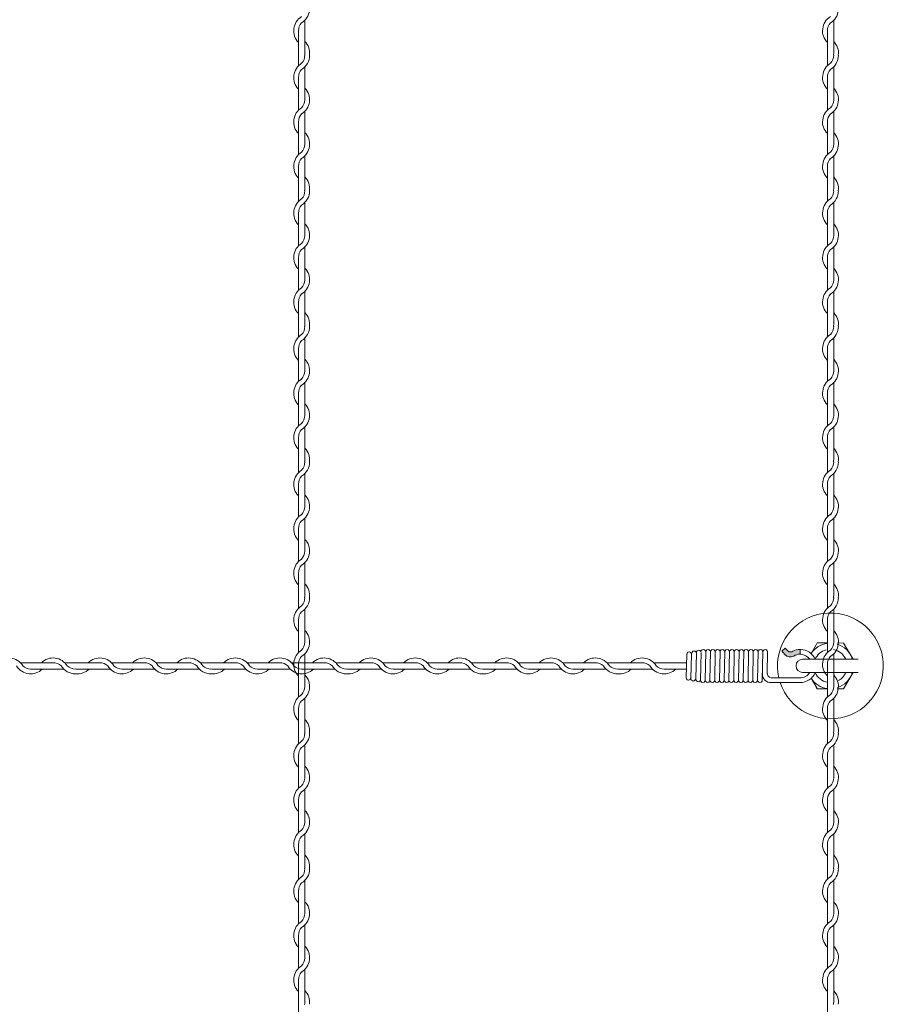
# Model space of a CAD drawing. Units: millimetres. Extents: x 573 to 8373, y 301 to 5801.
# Drawn here: x 5698 to 6025, y 2676 to 3048 of the extents above; entities that cross this region are included whole.
import ezdxf

# ---------------------------------------------------------------- set-up
doc = ezdxf.new("R2010")
doc.units = ezdxf.units.MM
doc.layers.get('0').update_dxf_attribs({"lineweight": 9})

msp = doc.modelspace()

# ---------------------------------------------------------------- hatches: boundary and pattern name
at = {"ltscale": 0.1}
h = msp.add_hatch(color=0, dxfattribs=at)
edge = h.paths.add_edge_path()
edge.add_arc((5993.35004289005, 2803.93621078959), 4.45329290002211, 90, 122.1877169182883)
edge.add_arc((5989.612554474163, 2810.090330079692), 2.748340146584578, 222.666667462868, 299.7853151400908, ccw=False)
edge.add_line((5987.591675233051, 2808.227691989731), (5986.90222716803, 2809.043187250884))
edge.add_line((5986.90222716803, 2809.043187250884), (5986.575942289729, 2809.405379637203))
edge.add_arc((5986.724537509243, 2809.539243227238), 0.2, 132.6265683172233, 222.0144456749171, ccw=False)
edge.add_line((5986.589094063541, 2809.686399854735), (5987.580320747949, 2810.598728167041))
edge.add_arc((5987.715764193652, 2810.451571539544), 0.2, 47.31255429768578, 132.6265683172233, ccw=False)
edge.add_line((5987.85136391838, 2810.598584173878), (5988.273465802688, 2810.209250974195))
edge.add_line((5988.273465802688, 2810.209250974195), (5988.892664458277, 2809.539047771795))
edge.add_arc((5989.697218992059, 2810.410733181515), 1.186230774911223, 227.2933837800741, 296.1229932723453)
edge.add_line((5990.219515833274, 2809.345674750722), (5990.585008616754, 2809.541305388924))
edge.add_arc((5993.35004289005, 2803.93621078959), 6.25, 90, 116.2574614710808, ccw=False)
edge.add_line((5993.35004289005, 2810.18621078959), (5993.35004289005, 2808.389503689612))

# ---------------------------------------------------------------- linework, layer by layer
at = {"color": 0}
for p, q in [((5806.058475970166, 3035.664429450738), (5806.058475970166, 3048.055347913729)), ((6006.058475970166, 3035.664429450738), (6006.058475970166, 3048.055347913729)), ((5803.658475970166, 3044.090404304893), (5803.658475970166, 3034.896840525669)), ((6003.658475970166, 3044.090404304893), (6003.658475970166, 3034.896840525669)), ((5803.658475970166, 3034.896840525669), (5803.658475970166, 3030.833827022224)), ((6003.658475970166, 3034.896840525669), (6003.658475970166, 3030.833827022224)), ((5806.058475970166, 3017.900352407968), (5806.058475970166, 3030.441638802361)), ((6006.058475970166, 3017.900352407968), (6006.058475970166, 3030.441638802361)), ((5803.658475970166, 3026.424745485215), (5803.658475970166, 3014.033827022225)), ((6003.658475970166, 3026.424745485215), (6003.658475970166, 3014.033827022225)), ((5806.058475970166, 3001.19877063106), (5806.058475970166, 3013.58968909405)), ((6006.058475970166, 3001.19877063106), (6006.058475970166, 3013.58968909405)), ((5803.658475970166, 3009.624745485215), (5803.658475970166, 2997.233827022225)), ((6003.658475970166, 3009.624745485215), (6003.658475970166, 2997.233827022225)), ((5806.058475970166, 2984.398770631059), (5806.058475970166, 2996.78968909405)), ((6006.058475970166, 2984.398770631059), (6006.058475970166, 2996.78968909405)), ((5803.658475970166, 2992.824745485215), (5803.658475970166, 2983.631181705991)), ((6003.658475970166, 2992.824745485215), (6003.658475970166, 2983.631181705991)), ((5803.658475970166, 2983.631181705991), (5803.658475970166, 2979.568168202547)), ((6003.658475970166, 2983.631181705991), (6003.658475970166, 2979.568168202547)), ((5806.058475970166, 2966.63469358829), (5806.058475970166, 2979.175979982683)), ((6006.058475970166, 2966.63469358829), (6006.058475970166, 2979.175979982683)), ((5803.658475970166, 2975.159086665538), (5803.658475970166, 2962.768168202547)), ((6003.658475970166, 2975.159086665538), (6003.658475970166, 2962.768168202547)), ((5806.058475970166, 2949.933111811382), (5806.058475970166, 2962.324030274372)), ((6006.058475970166, 2949.933111811382), (6006.058475970166, 2962.324030274372)), ((5803.658475970166, 2958.359086665538), (5803.658475970166, 2945.968168202547)), ((6003.658475970166, 2958.359086665538), (6003.658475970166, 2945.968168202547)), ((5806.058475970166, 2933.133111811382), (5806.058475970166, 2945.524030274372)), ((6006.058475970166, 2933.133111811382), (6006.058475970166, 2945.524030274372)), ((5803.658475970166, 2941.559086665537), (5803.658475970166, 2932.365522886313)), ((6003.658475970166, 2941.559086665537), (6003.658475970166, 2932.365522886313)), ((5803.658475970166, 2932.368158165024), (5803.658475970166, 2928.305144661581)), ((6003.658475970166, 2932.368158165024), (6003.658475970166, 2928.305144661581)), ((5806.058475970166, 2915.371670047323), (5806.058475970166, 2927.912956441716)), ((6006.058475970166, 2915.371670047323), (6006.058475970166, 2927.912956441716)), ((5803.658475970166, 2923.896063124571), (5803.658475970166, 2911.50514466158)), ((6003.658475970166, 2923.896063124571), (6003.658475970166, 2911.50514466158)), ((5806.058475970166, 2898.670088270415), (5806.058475970166, 2911.061006733406)), ((6006.058475970166, 2898.670088270415), (6006.058475970166, 2911.061006733406)), ((5803.658475970166, 2907.096063124571), (5803.658475970166, 2894.70514466158)), ((6003.658475970166, 2907.096063124571), (6003.658475970166, 2894.70514466158)), ((5806.058475970166, 2881.870088270416), (5806.058475970166, 2894.261006733406)), ((6006.058475970166, 2881.870088270416), (6006.058475970166, 2894.261006733406)), ((5803.658475970166, 2890.29606312457), (5803.658475970166, 2881.102499345346)), ((6003.658475970166, 2890.29606312457), (6003.658475970166, 2881.102499345346)), ((5803.658475970166, 2881.102499345346), (5803.658475970166, 2877.039485841903)), ((6003.658475970166, 2881.102499345346), (6003.658475970166, 2877.039485841903)), ((5806.058475970166, 2864.106011227645), (5806.058475970166, 2876.647297622038)), ((6006.058475970166, 2864.106011227645), (6006.058475970166, 2876.647297622038)), ((5803.658475970166, 2872.630404304893), (5803.658475970166, 2860.239485841903)), ((6003.658475970166, 2872.630404304893), (6003.658475970166, 2860.239485841903)), ((5806.058475970166, 2847.404429450737), (5806.058475970166, 2859.795347913728)), ((6006.058475970166, 2847.404429450737), (6006.058475970166, 2859.795347913728)), ((5803.658475970166, 2855.830404304893), (5803.658475970166, 2843.439485841903)), ((6003.658475970166, 2855.830404304893), (6003.658475970166, 2843.439485841903)), ((5806.058475970166, 2830.604429450737), (5806.058475970166, 2842.995347913728)), ((6006.058475970166, 2830.604429450737), (6006.058475970166, 2842.995347913728)), ((5803.658475970166, 2839.030404304892), (5803.658475970166, 2829.836840525668)), ((6003.658475970166, 2839.030404304892), (6003.658475970166, 2829.836840525668)), ((5803.658475970166, 2829.836840525668), (5803.658475970166, 2825.773827022224)), ((6003.658475970166, 2829.836840525668), (6003.658475970166, 2825.773827022224)), ((5806.058475970166, 2812.840352407967), (5806.058475970166, 2825.38163880236)), ((6006.058475970166, 2812.840352407967), (6006.058475970166, 2825.38163880236)), ((5803.658475970166, 2821.364745485215), (5803.658475970166, 2808.973827022225)), ((6003.658475970166, 2821.364745485215), (6003.658475970166, 2808.973827022225)), ((5999.827694061933, 2812.62955700188), (5999.444519607173, 2811.965879378075)), ((5999.827694061933, 2812.62955700188), (5999.444519607173, 2811.965879378075)), ((6003.658475970166, 2812.628329414496), (5999.827694061933, 2812.62955700188)), ((6009.822551624707, 2812.626354115017), (6007.538040802085, 2812.627086194455)), ((6013.376459582238, 2806.475357888742), (6009.822551624707, 2812.626354115017)), ((5806.058475970166, 2796.13877063106), (5806.058475970166, 2808.529689094049)), ((6006.058475970166, 2796.13877063106), (6006.058475970166, 2808.529689094049)), ((5710.844392792769, 2805.175357888742), (5698.453474329779, 2805.175357888742)), ((5719.316487833222, 2805.175357888742), (5715.253474329779, 2805.175357888742)), ((5728.510051612446, 2805.175357888742), (5719.316487833222, 2805.175357888742)), ((5745.310051612447, 2805.175357888742), (5732.919133149457, 2805.175357888742)), ((5762.110051612447, 2805.175357888742), (5749.719133149457, 2805.175357888742)), ((5770.582146652901, 2805.175357888742), (5766.519133149457, 2805.175357888742)), ((5779.773075153412, 2805.175357888742), (5770.57951137419, 2805.175357888742)), ((5796.573075153414, 2805.175357888742), (5784.182156690423, 2805.175357888742)), ((5813.373075153413, 2805.175357888742), (5800.982156690423, 2805.175357888742)), ((5803.658475970166, 2804.564745485215), (5803.658475970166, 2792.173827022224)), ((5821.845170193867, 2805.175357888742), (5817.782156690422, 2805.175357888742)), ((5831.038733973091, 2805.175357888742), (5821.845170193867, 2805.175357888742)), ((5847.838733973091, 2805.175357888742), (5835.4478155101, 2805.175357888742)), ((5864.638733973092, 2805.175357888742), (5852.247815510102, 2805.175357888742)), ((5873.110829013545, 2805.175357888742), (5869.047815510101, 2805.175357888742)), ((5882.304392792768, 2805.175357888742), (5873.110829013545, 2805.175357888742)), ((5899.10439279277, 2805.175357888742), (5886.71347432978, 2805.175357888742)), ((5915.904392792769, 2805.175357888742), (5903.513474329779, 2805.175357888742)), ((5924.376487833222, 2805.175357888742), (5920.31347432978, 2805.175357888742)), ((5933.570051612447, 2805.175357888742), (5924.376487833222, 2805.175357888742)), ((5950.370051612447, 2805.175357888742), (5937.979133149457, 2805.175357888742)), ((6003.658475970166, 2804.564745485215), (6003.658475970166, 2792.173827022224)), ((5702.319999715522, 2802.775357888742), (5714.861286109915, 2802.775357888742)), ((5720.084076758293, 2802.775357888742), (5732.474995221283, 2802.775357888742)), ((5736.884076758292, 2802.775357888742), (5749.274995221282, 2802.775357888742)), ((5753.585658535199, 2802.775357888742), (5766.126944929592, 2802.775357888742)), ((5771.347100299258, 2802.775357888742), (5783.738018762248, 2802.775357888742)), ((5788.147100299259, 2802.775357888742), (5800.538018762249, 2802.775357888742)), ((5804.848682076166, 2802.775357888742), (5817.38996847056, 2802.775357888742)), ((5822.612759118936, 2802.775357888742), (5835.003677581926, 2802.775357888742)), ((5839.412759118935, 2802.775357888742), (5851.803677581925, 2802.775357888742)), ((5856.114340895843, 2802.775357888742), (5868.655627290237, 2802.775357888742)), ((5873.878417938612, 2802.775357888742), (5886.269336401605, 2802.775357888742)), ((5890.678417938614, 2802.775357888742), (5903.069336401604, 2802.775357888742)), ((5907.379999715522, 2802.775357888742), (5919.921286109914, 2802.775357888742)), ((5925.144076758292, 2802.775357888742), (5937.534995221282, 2802.775357888742)), ((5941.944076758291, 2802.775357888742), (5950.370051612447, 2802.775357888742)), ((6009.828099187481, 2795.3211587756), (6013.381227702098, 2801.475357888742)), ((6009.828099187481, 2795.3211587756), (6013.381227702098, 2801.475357888742)), ((5999.493353054603, 2795.912630502581), (5999.833241624706, 2795.324361662463)), ((5999.833241624706, 2795.324361662463), (6003.65849219908, 2795.323135847614)), ((6007.368113739651, 2795.321947086492), (6009.828099187481, 2795.3211587756)), ((5806.058475970166, 2779.338770631059), (5806.058475970166, 2791.729689094049)), ((6006.058475970166, 2779.338770631059), (6006.058475970166, 2791.729689094049)), ((5803.658475970166, 2787.764745485215), (5803.658475970166, 2778.571181705991)), ((6003.658475970166, 2787.764745485215), (6003.658475970166, 2778.571181705991)), ((5803.658475970166, 2778.571181705991), (5803.658475970166, 2774.508168202546)), ((6003.658475970166, 2778.571181705991), (6003.658475970166, 2774.508168202546)), ((5806.058475970166, 2761.57469358829), (5806.058475970166, 2774.115979982683)), ((6006.058475970166, 2761.57469358829), (6006.058475970166, 2774.115979982683)), ((5803.658475970166, 2770.099086665537), (5803.658475970166, 2757.708168202547)), ((6003.658475970166, 2770.099086665537), (6003.658475970166, 2757.708168202547)), ((5806.058475970166, 2744.873111811382), (5806.058475970166, 2757.264030274372)), ((6006.058475970166, 2744.873111811382), (6006.058475970166, 2757.264030274372)), ((5803.658475970166, 2753.299086665537), (5803.658475970166, 2740.908168202547)), ((6003.658475970166, 2753.299086665537), (6003.658475970166, 2740.908168202547)), ((5806.058475970166, 2728.073111811381), (5806.058475970166, 2740.464030274372)), ((6006.058475970166, 2728.073111811381), (6006.058475970166, 2740.464030274372)), ((5803.658475970166, 2736.499086665537), (5803.658475970166, 2727.305522886313)), ((6003.658475970166, 2736.499086665537), (6003.658475970166, 2727.305522886313)), ((5803.658475970166, 2727.308158165024), (5803.658475970166, 2723.245144661581)), ((6003.658475970166, 2727.308158165024), (6003.658475970166, 2723.245144661581)), ((5806.058475970166, 2710.311670047323), (5806.058475970166, 2722.852956441716)), ((6006.058475970166, 2710.311670047323), (6006.058475970166, 2722.852956441716)), ((5803.658475970166, 2718.836063124571), (5803.658475970166, 2706.445144661581)), ((6003.658475970166, 2718.836063124571), (6003.658475970166, 2706.445144661581)), ((5806.058475970166, 2693.610088270416), (5806.058475970166, 2706.001006733407)), ((6006.058475970166, 2693.610088270416), (6006.058475970166, 2706.001006733407)), ((5803.658475970166, 2702.036063124571), (5803.658475970166, 2689.64514466158)), ((6003.658475970166, 2702.036063124571), (6003.658475970166, 2689.64514466158)), ((5806.058475970166, 2676.810088270416), (5806.058475970166, 2689.201006733407)), ((6006.058475970166, 2676.810088270416), (6006.058475970166, 2689.201006733407)), ((5803.658475970166, 2685.236063124571), (5803.658475970166, 2676.042499345347)), ((6003.658475970166, 2685.236063124571), (6003.658475970166, 2676.042499345347)), ((5803.658475970166, 2676.042499345347), (5803.658475970166, 2671.979485841903)), ((6003.658475970166, 2676.042499345347), (6003.658475970166, 2671.979485841903))]:
    msp.add_line(p, q, dxfattribs=at)
at = {"color": 0, "ltscale": 0.1}
for p, q in [((5987.580320747949, 2810.598728167041), (5986.589094063541, 2809.686399854735)), ((5988.273465802688, 2810.209250974195), (5987.85136391838, 2810.598584173878)), ((5950.469937774738, 2808.386210789589), (5950.270165450155, 2799.506453415745)), ((5952.269937774739, 2808.386210789589), (5952.070150817894, 2799.205792216786)), ((5954.167235072037, 2808.702427005805), (5953.869500183151, 2799.158148833631)), ((5955.918586423388, 2808.994318897697), (5955.670195023516, 2798.607727797368)), ((5957.669937774738, 2809.286210789588), (5957.469780843495, 2798.569404492801)), ((5957.669937774738, 2809.286210789588), (5957.469780843495, 2798.569404492801)), ((5959.469937774738, 2809.286210789588), (5959.269780843495, 2798.569404492801)), ((5961.269937774739, 2809.286210789588), (5961.069780843494, 2798.569404492801)), ((5963.069937774739, 2809.286210789588), (5962.869780843494, 2798.569404492801)), ((5964.869937774739, 2809.286210789588), (5964.669780843495, 2798.569404492801)), ((5966.669937774739, 2809.286210789588), (5966.469780843495, 2798.569404492801)), ((5968.469937774738, 2809.286210789588), (5968.269780843495, 2798.569404492801)), ((5970.269937774738, 2809.286210789588), (5970.069780843495, 2798.569404492801)), ((5972.069937774739, 2809.286210789588), (5971.869780843494, 2798.569404492801)), ((5973.869937774739, 2809.286210789588), (5973.669780843494, 2798.569404492801)), ((5975.669937774739, 2809.286210789588), (5975.469780843495, 2798.569404492801)), ((5977.469937774738, 2809.286210789588), (5977.269780843495, 2798.569404492801)), ((5979.269937774739, 2809.286210789588), (5979.070095200039, 2798.603043518347)), ((5981.069937774739, 2809.286210789588), (5980.915504231706, 2801.024016237358)), ((5986.575942289729, 2809.405379637203), (5986.90222716803, 2809.043187250884)), ((5986.90222716803, 2809.043187250884), (5987.591675233051, 2808.227691989731)), ((5988.892664458277, 2809.539047771795), (5988.273465802688, 2810.209250974195)), ((5990.219515833274, 2809.345674750722), (5990.585008616754, 2809.541305388924)), ((5993.35004289005, 2810.18621078959), (5993.35004289005, 2808.389503689612)), ((5993.596576920285, 2810.181346574497), (5993.35004289005, 2810.18621078959)), ((5993.627514022342, 2808.38085109271), (5993.35004289005, 2808.389503689612)), ((5982.464895972212, 2799.48621078959), (5993.521266876065, 2799.48621078959)), ((5981.739320565822, 2797.686210789589), (5993.35004289005, 2797.686210789589))]:
    msp.add_line(p, q, dxfattribs=at)
at = {"color": 0, "ltscale": 12}
for p, q in [((5999.444519607173, 2811.965879378075), (5997.508487608254, 2808.602026637394)), ((5950.370051612447, 2805.175357888742), (5950.370051612447, 2802.775357888742)), ((5997.538035251571, 2799.296898342702), (5999.663297339655, 2795.618496082522))]:
    msp.add_line(p, q, dxfattribs=at)
at = {"color": 0, "ltscale": 0.5}
for p, q in [((6015.327896624707, 2806.475357888742), (5994.327896624707, 2806.475357888742)), ((5994.327896624707, 2801.475357888742), (6004.827896624707, 2801.475357888742)), ((6004.827896624707, 2801.475357888742), (6015.327896624707, 2801.475357888742))]:
    msp.add_line(p, q, dxfattribs=at)
at = {"color": 0}
for centre, radius, start, end in [((5801.558475970166, 3052.464429450738), 6.3, 301.5881355051805, 44.41530859720703), ((6001.558475970166, 3052.464429450738), 6.3, 301.5881355051805, 44.41530859720703), ((5808.158475970166, 3044.090404304893), 6.3, 121.8373637122389, 224.415308597207), ((6008.158475970166, 3044.090404304893), 6.3, 121.8373637122389, 224.415308597207), ((5808.158475970166, 3044.090404304893), 4.5, 137.6554563558053, 180.2444422109177), ((6008.158475970166, 3044.090404304893), 4.5, 137.6554563558053, 180.2444422109177), ((5801.558475970166, 3035.664429450738), 6.3, 353.0017220511914, 44.41530859720703), ((6001.558475970166, 3035.664429450738), 6.3, 353.0017220511914, 44.41530859720703), ((5801.558475970166, 3034.850720339371), 4.5, 317.1665719339523, 0.25332220701005), ((5801.558475970166, 3034.850720339371), 6.3, 301.5881355051805, 0), ((5801.558475970166, 3035.664429450738), 4.5, 349.586040674614, 0), ((6001.558475970166, 3034.850720339371), 4.5, 317.1665719339523, 0.25332220701005), ((6001.558475970166, 3034.850720339371), 6.3, 301.5881355051805, 0), ((6001.558475970166, 3035.664429450738), 4.5, 349.586040674614, 0), ((5808.158475970166, 3026.424745485215), 6.3, 121.5881355051805, 224.415308597207), ((6008.158475970166, 3026.424745485215), 6.3, 121.5881355051805, 224.415308597207), ((5808.158475970166, 3026.424745485215), 4.5, 137.1665719339523, 180), ((6008.158475970166, 3026.424745485215), 4.5, 137.1665719339523, 180), ((5801.558475970166, 3017.99877063106), 6.3, 301.5881355051805, 44.41530859720703), ((6001.558475970166, 3017.99877063106), 6.3, 301.5881355051805, 44.41530859720703), ((5801.558475970166, 3017.99877063106), 4.5, 317.1665719339523, 0), ((6001.558475970166, 3017.99877063106), 4.5, 317.1665719339523, 0), ((5808.158475970166, 3009.624745485215), 6.3, 121.8373637122389, 224.415308597207), ((5808.158475970166, 3009.624745485215), 4.5, 137.6554563558053, 180.2444422109177), ((6008.158475970166, 3009.624745485215), 6.3, 121.8373637122389, 224.415308597207), ((6008.158475970166, 3009.624745485215), 4.5, 137.6554563558053, 180.2444422109177), ((5801.558475970166, 3001.19877063106), 6.3, 301.5881355051805, 44.41530859720703), ((6001.558475970166, 3001.19877063106), 6.3, 301.5881355051805, 44.41530859720703), ((5801.558475970166, 3001.19877063106), 4.5, 317.1665719339523, 0), ((6001.558475970166, 3001.19877063106), 4.5, 317.1665719339523, 0), ((5808.158475970166, 2992.824745485215), 6.3, 121.8373637122389, 224.415308597207), ((6008.158475970166, 2992.824745485215), 6.3, 121.8373637122389, 224.415308597207), ((5808.158475970166, 2992.824745485215), 4.5, 137.6554563558053, 180.2444422109177), ((6008.158475970166, 2992.824745485215), 4.5, 137.6554563558053, 180.2444422109177), ((5801.558475970166, 2984.398770631059), 6.3, 353.0017220511914, 44.41530859720703), ((6001.558475970166, 2984.398770631059), 6.3, 353.0017220511914, 44.41530859720703), ((5801.558475970166, 2983.585061519692), 4.5, 317.1665719339523, 0.25332220701005), ((5801.558475970166, 2983.585061519692), 6.3, 301.5881355051805, 0), ((5801.558475970166, 2984.398770631059), 4.5, 349.586040674614, 0), ((6001.558475970166, 2983.585061519692), 4.5, 317.1665719339523, 0.25332220701005), ((6001.558475970166, 2983.585061519692), 6.3, 301.5881355051805, 0), ((6001.558475970166, 2984.398770631059), 4.5, 349.586040674614, 0), ((5808.158475970166, 2975.159086665538), 6.3, 121.5881355051805, 224.415308597207), ((5808.158475970166, 2975.159086665538), 4.5, 137.1665719339523, 180), ((6008.158475970166, 2975.159086665538), 6.3, 121.5881355051805, 224.415308597207), ((6008.158475970166, 2975.159086665538), 4.5, 137.1665719339523, 180), ((5801.558475970166, 2966.733111811382), 6.3, 301.5881355051805, 44.41530859720703), ((6001.558475970166, 2966.733111811382), 6.3, 301.5881355051805, 44.41530859720703), ((5808.158475970166, 2958.359086665538), 6.3, 121.8373637122389, 224.415308597207), ((5801.558475970166, 2966.733111811382), 4.5, 317.1665719339523, 0), ((6008.158475970166, 2958.359086665538), 6.3, 121.8373637122389, 224.415308597207), ((6001.558475970166, 2966.733111811382), 4.5, 317.1665719339523, 0), ((5808.158475970166, 2958.359086665538), 4.5, 137.6554563558053, 180.2444422109177), ((6008.158475970166, 2958.359086665538), 4.5, 137.6554563558053, 180.2444422109177), ((5801.558475970166, 2949.933111811382), 6.3, 301.5881355051805, 44.41530859720703), ((6001.558475970166, 2949.933111811382), 6.3, 301.5881355051805, 44.41530859720703), ((5801.558475970166, 2949.933111811382), 4.5, 317.1665719339523, 0), ((6001.558475970166, 2949.933111811382), 4.5, 317.1665719339523, 0), ((5808.158475970166, 2941.559086665537), 6.3, 121.8373637122389, 224.415308597207), ((5808.158475970166, 2941.559086665537), 4.5, 137.6554563558053, 180.2444422109177), ((6008.158475970166, 2941.559086665537), 6.3, 121.8373637122389, 224.415308597207), ((6008.158475970166, 2941.559086665537), 4.5, 137.6554563558053, 180.2444422109177), ((5801.558475970166, 2933.133111811382), 6.3, 353.0017220511914, 44.41530859720703), ((6001.558475970166, 2933.133111811382), 6.3, 353.0017220511914, 44.41530859720703), ((5801.558475970166, 2932.322037978726), 4.5, 317.1665719339523, 0.25332220701005), ((5801.558475970166, 2932.322037978726), 6.3, 301.5881355051805, 0), ((5801.558475970166, 2933.133111811382), 4.5, 349.586040674614, 0), ((6001.558475970166, 2932.322037978726), 4.5, 317.1665719339523, 0.25332220701005), ((6001.558475970166, 2932.322037978726), 6.3, 301.5881355051805, 0), ((6001.558475970166, 2933.133111811382), 4.5, 349.586040674614, 0), ((5808.158475970166, 2923.896063124571), 6.3, 121.5881355051805, 224.415308597207), ((5808.158475970166, 2923.896063124571), 4.5, 137.1665719339523, 180), ((6008.158475970166, 2923.896063124571), 6.3, 121.5881355051805, 224.415308597207), ((6008.158475970166, 2923.896063124571), 4.5, 137.1665719339523, 180), ((5801.558475970166, 2915.470088270415), 6.3, 301.5881355051805, 44.41530859720703), ((6001.558475970166, 2915.470088270415), 6.3, 301.5881355051805, 44.41530859720703), ((5801.558475970166, 2915.470088270415), 4.5, 317.1665719339523, 0), ((6001.558475970166, 2915.470088270415), 4.5, 317.1665719339523, 0), ((5808.158475970166, 2907.096063124571), 6.3, 121.8373637122389, 224.415308597207), ((6008.158475970166, 2907.096063124571), 6.3, 121.8373637122389, 224.415308597207), ((5808.158475970166, 2907.096063124571), 4.5, 137.6554563558053, 180.2444422109177), ((6008.158475970166, 2907.096063124571), 4.5, 137.6554563558053, 180.2444422109177), ((5801.558475970166, 2898.670088270415), 6.3, 301.5881355051805, 44.41530859720703), ((6001.558475970166, 2898.670088270415), 6.3, 301.5881355051805, 44.41530859720703), ((5801.558475970166, 2898.670088270415), 4.5, 317.1665719339523, 0), ((6001.558475970166, 2898.670088270415), 4.5, 317.1665719339523, 0), ((5808.158475970166, 2890.29606312457), 6.3, 121.8373637122389, 224.415308597207), ((5808.158475970166, 2890.29606312457), 4.5, 137.6554563558053, 180.2444422109177), ((6008.158475970166, 2890.29606312457), 6.3, 121.8373637122389, 224.415308597207), ((6008.158475970166, 2890.29606312457), 4.5, 137.6554563558053, 180.2444422109177), ((5801.558475970166, 2881.870088270416), 6.3, 353.0017220511914, 44.41530859720703), ((6001.558475970166, 2881.870088270416), 6.3, 353.0017220511914, 44.41530859720703), ((5801.558475970166, 2881.870088270416), 4.5, 349.586040674614, 0), ((6001.558475970166, 2881.870088270416), 4.5, 349.586040674614, 0), ((5808.158475970166, 2872.630404304893), 6.3, 121.5881355051805, 224.415308597207), ((5801.558475970166, 2881.056379159048), 4.5, 317.1665719339523, 0.25332220701005), ((5801.558475970166, 2881.056379159048), 6.3, 301.5881355051805, 0), ((6008.158475970166, 2872.630404304893), 6.3, 121.5881355051805, 224.415308597207), ((6001.558475970166, 2881.056379159048), 4.5, 317.1665719339523, 0.25332220701005), ((6001.558475970166, 2881.056379159048), 6.3, 301.5881355051805, 0), ((5808.158475970166, 2872.630404304893), 4.5, 137.1665719339523, 180), ((6008.158475970166, 2872.630404304893), 4.5, 137.1665719339523, 180), ((5801.558475970166, 2864.204429450738), 6.3, 301.5881355051805, 44.41530859720703), ((6001.558475970166, 2864.204429450738), 6.3, 301.5881355051805, 44.41530859720703), ((5801.558475970166, 2864.204429450738), 4.5, 317.1665719339523, 0), ((6001.558475970166, 2864.204429450738), 4.5, 317.1665719339523, 0), ((5808.158475970166, 2855.830404304893), 6.3, 121.8373637122389, 224.415308597207), ((6008.158475970166, 2855.830404304893), 6.3, 121.8373637122389, 224.415308597207), ((5808.158475970166, 2855.830404304893), 4.5, 137.6554563558053, 180.2444422109177), ((6008.158475970166, 2855.830404304893), 4.5, 137.6554563558053, 180.2444422109177), ((5801.558475970166, 2847.404429450737), 6.3, 301.5881355051805, 44.41530859720703), ((6001.558475970166, 2847.404429450737), 6.3, 301.5881355051805, 44.41530859720703), ((5808.158475970166, 2839.030404304892), 6.3, 121.8373637122389, 224.415308597207), ((5801.558475970166, 2847.404429450737), 4.5, 317.1665719339523, 0), ((6008.158475970166, 2839.030404304892), 6.3, 121.8373637122389, 224.415308597207), ((6001.558475970166, 2847.404429450737), 4.5, 317.1665719339523, 0), ((5808.158475970166, 2839.030404304892), 4.5, 137.6554563558053, 180.2444422109177), ((6008.158475970166, 2839.030404304892), 4.5, 137.6554563558053, 180.2444422109177), ((5801.558475970166, 2830.604429450737), 6.3, 353.0017220511914, 44.41530859720703), ((6001.558475970166, 2830.604429450737), 6.3, 353.0017220511914, 44.41530859720703), ((5801.558475970166, 2829.79072033937), 4.5, 317.1665719339523, 0.25332220701005), ((5801.558475970166, 2829.79072033937), 6.3, 301.5881355051805, 0), ((5801.558475970166, 2830.604429450737), 4.5, 349.586040674614, 0), ((6001.558475970166, 2829.79072033937), 4.5, 317.1665719339523, 0.25332220701005), ((6001.558475970166, 2829.79072033937), 6.3, 301.5881355051805, 0), ((6001.558475970166, 2830.604429450737), 4.5, 349.586040674614, 0), ((5808.158475970166, 2821.364745485215), 6.3, 121.5881355051805, 224.415308597207), ((6008.158475970166, 2821.364745485215), 6.3, 121.5881355051805, 224.415308597207), ((5808.158475970166, 2821.364745485215), 4.5, 137.1665719339523, 180), ((6008.158475970166, 2821.364745485215), 4.5, 137.1665719339523, 180), ((5801.558475970166, 2812.93877063106), 6.3, 301.5881355051805, 44.41530859720703), ((6001.558475970166, 2812.93877063106), 6.3, 301.5881355051805, 44.41530859720703), ((5801.558475970166, 2812.93877063106), 4.5, 317.1665719339523, 0), ((6001.558475970166, 2812.93877063106), 4.5, 317.1665719339523, 0), ((5694.044392792768, 2800.675357888741), 6.3, 31.8373637122389, 134.415308597207), ((5710.844392792769, 2800.675357888741), 6.3, 31.58813550518058, 134.415308597207), ((5728.510051612446, 2800.675357888741), 6.3, 31.8373637122389, 134.415308597207), ((5745.310051612447, 2800.675357888741), 6.3, 31.8373637122389, 134.415308597207), ((5762.110051612447, 2800.675357888741), 6.3, 31.58813550518058, 134.415308597207), ((5779.773075153412, 2800.675357888741), 6.3, 31.8373637122389, 134.415308597207), ((5796.573075153414, 2800.675357888741), 6.3, 31.8373637122389, 134.415308597207), ((5808.158475970166, 2804.564745485215), 6.3, 121.8373637122389, 224.415308597207), ((5808.158475970166, 2804.564745485215), 4.5, 137.6554563558053, 180.2444422109177), ((5813.373075153413, 2800.675357888741), 6.3, 31.58813550518058, 134.415308597207), ((5831.038733973091, 2800.675357888741), 6.3, 31.8373637122389, 134.415308597207), ((5847.838733973091, 2800.675357888741), 6.3, 31.8373637122389, 134.415308597207), ((5864.638733973092, 2800.675357888741), 6.3, 31.58813550518058, 134.415308597207), ((5882.304392792768, 2800.675357888741), 6.3, 31.8373637122389, 134.415308597207), ((5899.10439279277, 2800.675357888741), 6.3, 31.8373637122389, 134.415308597207), ((5915.904392792769, 2800.675357888741), 6.3, 31.58813550518058, 134.415308597207), ((5933.570051612447, 2800.675357888741), 6.3, 31.8373637122389, 134.415308597207), ((6004.827896624707, 2803.975357888742), 8.652598114306896, 160.3047899611816, 163.2060590851469), ((6008.158475970166, 2804.564745485215), 6.3, 121.8373637122389, 224.415308597207), ((6008.158475970166, 2804.564745485215), 4.5, 137.6554563558053, 180.2444422109177), ((5702.418417938614, 2807.275357888741), 6.3, 211.5881355051806, 314.415308597207), ((5702.418417938614, 2807.275357888741), 4.5, 227.1665719339523, 270), ((5710.844392792769, 2800.675357888741), 4.5, 47.16657193395231, 90), ((5719.270367646925, 2807.275357888741), 6.3, 211.5881355051806, 270), ((5719.270367646925, 2807.275357888741), 4.5, 227.1665719339523, 270.2533222070099), ((5728.510051612446, 2800.675357888741), 4.5, 47.65545635580527, 90.24444221091773), ((5736.884076758292, 2807.275357888741), 6.3, 211.5881355051806, 314.415308597207), ((5736.884076758292, 2807.275357888741), 4.5, 227.1665719339523, 270), ((5745.310051612447, 2800.675357888741), 4.5, 47.65545635580527, 90.24444221091773), ((5753.684076758291, 2807.275357888741), 6.3, 211.5881355051806, 314.415308597207), ((5753.684076758291, 2807.275357888741), 4.5, 227.1665719339523, 270), ((5762.110051612447, 2800.675357888741), 4.5, 47.16657193395231, 90), ((5770.536026466603, 2807.275357888741), 6.3, 211.5881355051806, 270), ((5770.536026466603, 2807.275357888741), 4.5, 227.1665719339523, 270.2533222070099), ((5779.773075153412, 2800.675357888741), 4.5, 47.65545635580527, 90.24444221091773), ((5788.147100299259, 2807.275357888741), 6.3, 211.5881355051806, 314.415308597207), ((5788.147100299259, 2807.275357888741), 4.5, 227.1665719339523, 270), ((5796.573075153414, 2800.675357888741), 4.5, 47.65545635580527, 90.24444221091773), ((5804.947100299258, 2807.275357888741), 6.3, 211.5881355051806, 314.415308597207), ((5804.947100299258, 2807.275357888741), 4.5, 227.1665719339523, 270), ((5813.373075153413, 2800.675357888741), 4.5, 47.16657193395231, 90), ((5821.799050007569, 2807.275357888741), 6.3, 211.5881355051806, 270), ((5821.799050007569, 2807.275357888741), 4.5, 227.1665719339523, 270.2533222070099), ((5831.038733973091, 2800.675357888741), 4.5, 47.65545635580527, 90.24444221091773), ((5839.412759118935, 2807.275357888741), 6.3, 211.5881355051806, 314.415308597207), ((5839.412759118935, 2807.275357888741), 4.5, 227.1665719339523, 270), ((5847.838733973091, 2800.675357888741), 4.5, 47.65545635580527, 90.24444221091773), ((5856.212759118936, 2807.275357888741), 6.3, 211.5881355051806, 314.415308597207), ((5856.212759118936, 2807.275357888741), 4.5, 227.1665719339523, 270), ((5864.638733973092, 2800.675357888741), 4.5, 47.16657193395231, 90), ((5873.064708827246, 2807.275357888741), 6.3, 211.5881355051806, 270), ((5873.064708827246, 2807.275357888741), 4.5, 227.1665719339523, 270.2533222070099), ((5882.304392792768, 2800.675357888741), 4.5, 47.65545635580527, 90.24444221091773), ((5890.678417938614, 2807.275357888741), 6.3, 211.5881355051806, 314.415308597207), ((5890.678417938614, 2807.275357888741), 4.5, 227.1665719339523, 270), ((5899.10439279277, 2800.675357888741), 4.5, 47.65545635580527, 90.24444221091773), ((5907.478417938613, 2807.275357888741), 6.3, 211.5881355051806, 314.415308597207), ((5907.478417938613, 2807.275357888741), 4.5, 227.1665719339523, 270), ((5915.904392792769, 2800.675357888741), 4.5, 47.16657193395231, 90), ((5924.330367646923, 2807.275357888741), 6.3, 211.5881355051806, 270), ((5924.330367646923, 2807.275357888741), 4.5, 227.1665719339523, 270.2533222070099), ((5933.570051612447, 2800.675357888741), 4.5, 47.65545635580527, 90.24444221091773), ((5941.944076758291, 2807.275357888741), 6.3, 211.5881355051806, 314.415308597207), ((5941.944076758291, 2807.275357888741), 4.5, 227.1665719339523, 270), ((5720.084076758293, 2807.275357888741), 4.5, 259.586040674614, 270), ((5720.084076758293, 2807.275357888741), 6.3, 263.0017220511914, 314.415308597207), ((5771.347100299258, 2807.275357888741), 4.5, 259.586040674614, 270), ((5771.347100299258, 2807.275357888741), 6.3, 263.0017220511914, 314.415308597207), ((5801.558475970166, 2796.13877063106), 6.3, 301.5881355051805, 44.41530859720703), ((5822.612759118936, 2807.275357888741), 4.5, 259.586040674614, 270), ((5822.612759118936, 2807.275357888741), 6.3, 263.0017220511914, 314.415308597207), ((5873.878417938612, 2807.275357888741), 4.5, 259.586040674614, 270), ((5873.878417938612, 2807.275357888741), 6.3, 263.0017220511914, 314.415308597207), ((5925.144076758292, 2807.275357888741), 4.5, 259.586040674614, 270), ((5925.144076758292, 2807.275357888741), 6.3, 263.0017220511914, 314.415308597207), ((6004.827896624707, 2803.975357888742), 8.652598114306896, 196.547328009015, 200.0860417947121), ((6001.558475970166, 2796.13877063106), 6.3, 301.5881355051805, 44.41530859720703), ((5801.558475970166, 2796.13877063106), 4.5, 317.1665719339523, 0), ((6001.558475970166, 2796.13877063106), 4.5, 317.1665719339523, 0), ((5808.158475970166, 2787.764745485215), 6.3, 121.8373637122389, 224.415308597207), ((6008.158475970166, 2787.764745485215), 6.3, 121.8373637122389, 224.415308597207), ((5808.158475970166, 2787.764745485215), 4.5, 137.6554563558053, 180.2444422109177), ((6008.158475970166, 2787.764745485215), 4.5, 137.6554563558053, 180.2444422109177), ((5801.558475970166, 2779.338770631059), 6.3, 353.0017220511914, 44.41530859720703), ((6001.558475970166, 2779.338770631059), 6.3, 353.0017220511914, 44.41530859720703), ((5801.558475970166, 2778.525061519692), 4.5, 317.1665719339523, 0.25332220701005), ((5801.558475970166, 2778.525061519692), 6.3, 301.5881355051805, 0), ((5801.558475970166, 2779.338770631059), 4.5, 349.586040674614, 0), ((6001.558475970166, 2778.525061519692), 4.5, 317.1665719339523, 0.25332220701005), ((6001.558475970166, 2778.525061519692), 6.3, 301.5881355051805, 0), ((6001.558475970166, 2779.338770631059), 4.5, 349.586040674614, 0), ((5808.158475970166, 2770.099086665537), 6.3, 121.5881355051805, 224.415308597207), ((6008.158475970166, 2770.099086665537), 6.3, 121.5881355051805, 224.415308597207), ((5808.158475970166, 2770.099086665537), 4.5, 137.1665719339523, 180), ((6008.158475970166, 2770.099086665537), 4.5, 137.1665719339523, 180), ((5801.558475970166, 2761.673111811382), 6.3, 301.5881355051805, 44.41530859720703), ((6001.558475970166, 2761.673111811382), 6.3, 301.5881355051805, 44.41530859720703), ((5808.158475970166, 2753.299086665537), 6.3, 121.8373637122389, 224.415308597207), ((5801.558475970166, 2761.673111811382), 4.5, 317.1665719339523, 0), ((6008.158475970166, 2753.299086665537), 6.3, 121.8373637122389, 224.415308597207), ((6001.558475970166, 2761.673111811382), 4.5, 317.1665719339523, 0), ((5808.158475970166, 2753.299086665537), 4.5, 137.6554563558053, 180.2444422109177), ((6008.158475970166, 2753.299086665537), 4.5, 137.6554563558053, 180.2444422109177), ((5801.558475970166, 2744.873111811382), 6.3, 301.5881355051805, 44.41530859720703), ((6001.558475970166, 2744.873111811382), 6.3, 301.5881355051805, 44.41530859720703), ((5801.558475970166, 2744.873111811382), 4.5, 317.1665719339523, 0), ((6001.558475970166, 2744.873111811382), 4.5, 317.1665719339523, 0), ((5808.158475970166, 2736.499086665537), 6.3, 121.8373637122389, 224.415308597207), ((6008.158475970166, 2736.499086665537), 6.3, 121.8373637122389, 224.415308597207), ((5808.158475970166, 2736.499086665537), 4.5, 137.6554563558053, 180.2444422109177), ((6008.158475970166, 2736.499086665537), 4.5, 137.6554563558053, 180.2444422109177), ((5801.558475970166, 2728.073111811381), 6.3, 353.0017220511914, 44.41530859720703), ((6001.558475970166, 2728.073111811381), 6.3, 353.0017220511914, 44.41530859720703), ((5801.558475970166, 2727.262037978727), 4.5, 317.1665719339523, 0.25332220701005), ((5801.558475970166, 2727.262037978727), 6.3, 301.5881355051805, 0), ((5801.558475970166, 2728.073111811381), 4.5, 349.586040674614, 0), ((6001.558475970166, 2727.262037978727), 4.5, 317.1665719339523, 0.25332220701005), ((6001.558475970166, 2727.262037978727), 6.3, 301.5881355051805, 0), ((6001.558475970166, 2728.073111811381), 4.5, 349.586040674614, 0), ((5808.158475970166, 2718.836063124571), 6.3, 121.5881355051805, 224.415308597207), ((5808.158475970166, 2718.836063124571), 4.5, 137.1665719339523, 180), ((6008.158475970166, 2718.836063124571), 6.3, 121.5881355051805, 224.415308597207), ((6008.158475970166, 2718.836063124571), 4.5, 137.1665719339523, 180), ((5801.558475970166, 2710.410088270416), 6.3, 301.5881355051805, 44.41530859720703), ((6001.558475970166, 2710.410088270416), 6.3, 301.5881355051805, 44.41530859720703), ((5801.558475970166, 2710.410088270416), 4.5, 317.1665719339523, 0), ((6001.558475970166, 2710.410088270416), 4.5, 317.1665719339523, 0), ((5808.158475970166, 2702.036063124571), 6.3, 121.8373637122389, 224.415308597207), ((6008.158475970166, 2702.036063124571), 6.3, 121.8373637122389, 224.415308597207), ((5808.158475970166, 2702.036063124571), 4.5, 137.6554563558053, 180.2444422109177), ((6008.158475970166, 2702.036063124571), 4.5, 137.6554563558053, 180.2444422109177), ((5801.558475970166, 2693.610088270416), 6.3, 301.5881355051805, 44.41530859720703), ((6001.558475970166, 2693.610088270416), 6.3, 301.5881355051805, 44.41530859720703), ((5801.558475970166, 2693.610088270416), 4.5, 317.1665719339523, 0), ((6001.558475970166, 2693.610088270416), 4.5, 317.1665719339523, 0), ((5808.158475970166, 2685.236063124571), 6.3, 121.8373637122389, 224.415308597207), ((5808.158475970166, 2685.236063124571), 4.5, 137.6554563558053, 180.2444422109177), ((6008.158475970166, 2685.236063124571), 6.3, 121.8373637122389, 224.415308597207), ((6008.158475970166, 2685.236063124571), 4.5, 137.6554563558053, 180.2444422109177), ((5801.558475970166, 2676.810088270416), 6.3, 353.0017220511914, 44.41530859720703), ((6001.558475970166, 2676.810088270416), 6.3, 353.0017220511914, 44.41530859720703), ((5801.558475970166, 2676.810088270416), 4.5, 349.586040674614, 0), ((6001.558475970166, 2676.810088270416), 4.5, 349.586040674614, 0)]:
    msp.add_arc(centre, radius, start, end, dxfattribs=at)
at = {"color": 0, "ltscale": 12}
for radius, start, end in [(20.00000000000014, 198.3280579243651, 192.970970743932), (8.652598114307137, 97.76744090637987, 147.709773551288), (8.652598114307137, 16.79394091483135, 72.74294792903937), (8.652598114307137, 160.3047899611787, 163.2060590851686), (6.300000000000106, 105.0649711444967, 156.6201318842862), (6.300000000000106, 23.37986811571387, 79.10160420451417), (8.652598114307137, 196.7939409148313, 200.0860417947121), (6.300000000000106, 203.3798681157139, 259.4606102678229), (8.652598114307137, 288.2088516663595, 343.2060590851686), (6.300000000000106, 298.3795148524014, 336.6201318842861), (8.652598114307137, 212.6810582046058, 262.2015845247898)]:
    msp.add_arc((6004.827896624707, 2803.975357888742), radius, start, end, dxfattribs=at)
at = {"color": 0, "ltscale": 0.1}
for centre, radius, start, end in [((5987.715764193652, 2810.451571539544), 0.2, 47.3125542976857, 132.6265683172232), ((5951.369937774739, 2808.386210789589), 0.9, 357.5066185120714, 180), ((5953.267235072036, 2808.702427005806), 0.9, 359.9999999999739, 180), ((5955.018586423387, 2808.994318897697), 0.9, 18.92464441606882, 198.9246444160688), ((5956.769937774739, 2809.286210789589), 0.9, 357.8600314506473, 180), ((5958.569937774739, 2809.286210789589), 0.9, 357.8566654399681, 182.1369885200068), ((5960.369937774739, 2809.286210789589), 0.9, 357.8566654399681, 182.1369885200068), ((5962.169937774739, 2809.286210789589), 0.9, 357.8566654399681, 182.1369885200068), ((5963.969937774738, 2809.286210789589), 0.9, 357.8566654399681, 182.1369885200068), ((5965.769937774738, 2809.286210789589), 0.9, 357.8566654399681, 182.1369885200068), ((5967.569937774738, 2809.286210789589), 0.9, 357.8566654399681, 182.1369885200068), ((5969.36993777474, 2809.286210789589), 0.9, 357.8566654399681, 182.1369885200068), ((5971.169937774739, 2809.286210789589), 0.9, 357.8566654399681, 182.1369885200068), ((5972.969937774738, 2809.286210789589), 0.9, 357.8566654399681, 182.1369885200068), ((5974.769937774738, 2809.286210789589), 0.9, 357.8566654399681, 182.1369885200068), ((5976.569937774739, 2809.286210789589), 0.9, 357.8566654399681, 182.1369885200068), ((5978.369937774739, 2809.286210789589), 0.9, 357.8566654399681, 182.1369885200068), ((5980.169937774739, 2809.286210789589), 0.9, 357.8583510904449, 182.1403404629977), ((5986.724537509243, 2809.539243227238), 0.2, 132.6265683172232, 222.014445674917), ((5989.612554474163, 2810.090330079692), 2.748340146584578, 222.6666674628679, 299.7853151400907), ((5989.697218992059, 2810.410733181515), 1.186230774911223, 227.2933837800741, 296.1229932723453), ((5993.35004289005, 2803.93621078959), 6.25, 90, 116.2574614710807), ((5993.35004289005, 2803.93621078959), 4.45329290002211, 90, 122.1877169182883), ((5993.35004289005, 2803.93621078959), 6.25, 23.97033106227075, 87.73935599221088), ((5993.35004289005, 2803.93621078959), 4.45329290002211, 34.76228616653342, 86.42776041029683), ((5951.169937774739, 2799.486210789589), 0.9, 178.7112057160164, 0), ((5952.969937774739, 2799.18621078959), 0.9, 161.5650511770862, 358.2132308058429), ((5982.226083662002, 2800.799168484448), 3.119403439580653, 175.670507984166, 273.9173744516613), ((5982.785376928878, 2801.322446038094), 1.863992470863812, 178.6415612338142, 260.0998000452029), ((5993.35004289005, 2803.93621078959), 4.45329290002211, 267.7965000900114, 326.4550000693024), ((5993.35004289005, 2803.93621078959), 6.25, 270, 336.8128061595696), ((5954.818586423387, 2798.878102681482), 0.9, 162.0069121820238, 342.3860196183273), ((5956.569937774738, 2798.58621078959), 0.9, 178.630054213333, 2.577955043507094), ((5958.369937774739, 2798.58621078959), 0.9, 177.4168074627821, 1.071292527314033), ((5960.16993777474, 2798.58621078959), 0.9, 177.4168074627821, 1.071292527314033), ((5961.969937774739, 2798.58621078959), 0.9, 177.4168074627821, 1.071292527314033), ((5963.769937774738, 2798.58621078959), 0.9, 177.4168074627821, 1.071292527314033), ((5965.569937774739, 2798.58621078959), 0.9, 177.4168074627821, 1.071292527314033), ((5967.369937774739, 2798.58621078959), 0.9, 177.4168074627821, 1.071292527314033), ((5969.169937774739, 2798.58621078959), 0.9, 177.4168074627821, 1.071292527314033), ((5970.969937774738, 2798.58621078959), 0.9, 177.4168074627821, 1.071292527314033), ((5972.769937774739, 2798.58621078959), 0.9, 177.4168074627821, 1.071292527314033), ((5974.569937774738, 2798.58621078959), 0.9, 177.4168074627821, 1.071292527314033), ((5976.369937774739, 2798.58621078959), 0.9, 177.4168074627821, 1.071292527314033), ((5978.169937774739, 2798.58621078959), 0.9, 177.4168074627821, 1.071292527314033), ((5979.969937774739, 2798.58621078959), 0.9, 178.9283327199903, 180)]:
    msp.add_arc(centre, radius, start, end, dxfattribs=at)
at = {"color": 0, "ltscale": 0.5}
msp.add_arc((5994.327896624707, 2803.975357888742), 2.5, 90, 270, dxfattribs=at)

doc.saveas('drawing.dxf')
